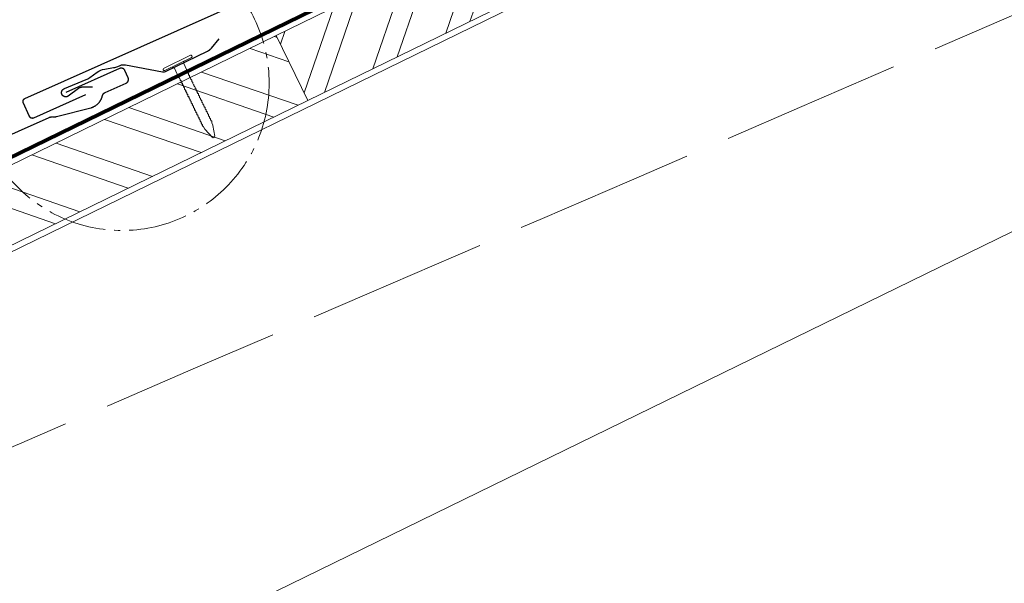
# Model space of a CAD drawing. Units: millimetres. Extents: x -19674 to 48855, y -21846 to -17013.
# Drawn here: x 4539 to 4867, y -20716 to -20529 of the extents above; entities that cross this region are included whole.
import ezdxf

# ---------------------------------------------------------------- set-up
doc = ezdxf.new("R2010")
doc.units = ezdxf.units.MM
for name, pattern in [('ACAD_ISO02W100', [15, 12, -3]), ('AM_DIN_G_W050', [13.75, 9.75, -1.5, 1, -1.5]), ('Trennlage', [30, 12, -18])]:
    doc.linetypes.add(name, pattern=pattern)
for name, color, linetype, lineweight, true_color in [('01_PREFA-Dachprodukt', 12, 'Continuous', 25, 0xe1000f), ('01_PREFA-Hafte', 11, 'Continuous', 25, 0xff7f7f), ('02_Nägel', 11, 'Continuous', 15, 0xff7f7f), ('04_Trennlage', 251, 'Continuous', 25, 0x505f69), ('04_Trennlage_Linie', 251, 'Continuous', 0, 0x505f69), ('06_Holz', 252, 'Continuous', 15, 0x8296a0), ('06_Holzschfraffur', 254, 'Continuous', 13, 0xdce6eb), ('08_Bemassung', 251, 'Continuous', 5, 0x505f69), ('09_Luft', 252, 'Continuous', 5, 0x8296a0)]:
    doc.layers.add(name, color=color, linetype=linetype, lineweight=lineweight, true_color=true_color)

# ---------------------------------------------------------------- blocks, each defined once
blk = doc.blocks.new('A$C4BAB4951-flat-1-flat-1-flat-21')
at = {"layer": '02_Nägel'}
for p, q in [((-115.82, 33.43, 0), (-124.71, 29.09, 0)), ((-115.47, 32.71, 0), (-124.36, 28.37, 0)), ((-121.26, 29.37, 0), (-121.98, 29.53, 0)), ((-118.16, 30.88, 0), (-121.26, 29.37, 0)), ((-118.16, 30.88, 0), (-117.85, 31.55, 0)), ((-116.51, 27.5, 0), (-118.16, 30.88, 0)), ((-119.61, 25.99, 0), (-121.26, 29.37, 0)), ((-108.33, 10.19, 0), (-108.63, 10.96, 0)), ((-107.72, 6.56, 0), (-108.31, 10.1, 0)), ((-111.01, 8.88, 0), (-111.43, 9.6, 0)), ((-108.53, 6.17, 0), (-110.95, 8.81, 0)), ((-107.97, 6.07, 0), (-107.99, 6.06, 0))]:
    blk.add_line(p, q, dxfattribs=at)
for centre, radius, start, end in [((-115.65, 33.07, 0), 0.402, 296, 116), ((-124.53, 28.73, 0), 0.402, 116, 296), ((-116.69, 27.41, 0), 0.196, 7.6711, 26), ((-118.55, 27.16, 0), 2.07, 0.5196, 7.6711), ((-115.84, 27.19, 0), 0.635, 180.5057, 205.6735), ((-116.32, 26.96, 0), 0.106, 203.8027, 269.7368), ((-116.32, 26.65, 0), 0.196, 7.6711, 89.7368), ((-118.18, 26.4, 0), 2.07, 0.5196, 7.6711), ((-115.47, 26.43, 0), 0.634, 180.4964, 205.3324), ((-119.44, 26.07, 0), 0.196, 206, 224.3289), ((-118.1, 27.39, 0), 2.07, 224.3289, 231.4804), ((-119.78, 25.27, 0), 0.635, 26.3265, 51.4943), ((-119.07, 25.31, 0), 0.196, 142.2632, 224.3289), ((-119.31, 25.5, 0), 0.106, 322.2632, 28.1973), ((-117.72, 26.62, 0), 2.07, 224.3289, 231.4804), ((-119.41, 24.51, 0), 0.634, 26.6676, 51.5036), ((-118.7, 24.56, 0), 0.196, 142.2632, 224.3289), ((-118.94, 24.74, 0), 0.106, 322.2632, 28.1973), ((-117.36, 25.87, 0), 2.07, 224.3289, 231.4804), ((-119.04, 23.75, 0), 0.635, 26.3265, 51.4943), ((-118.33, 23.8, 0), 0.196, 142.2632, 224.3289), ((-118.57, 23.98, 0), 0.106, 322.2632, 28.1973), ((-116.98, 25.11, 0), 2.07, 224.3289, 231.4804), ((-118.67, 22.99, 0), 0.635, 26.3265, 51.4943), ((-117.96, 23.04, 0), 0.196, 142.2632, 224.3289), ((-118.2, 23.22, 0), 0.106, 322.2632, 28.1973), ((-115.95, 26.2, 0), 0.106, 203.8027, 269.7368), ((-115.95, 25.9, 0), 0.196, 7.6711, 89.7368), ((-117.81, 25.65, 0), 2.07, 0.5196, 7.6711), ((-115.1, 25.67, 0), 0.635, 180.5057, 205.6735), ((-115.58, 25.44, 0), 0.106, 203.8027, 269.7368), ((-115.58, 25.14, 0), 0.196, 7.6711, 89.7368), ((-117.44, 24.89, 0), 2.07, 0.5196, 7.6711), ((-114.73, 24.91, 0), 0.635, 180.5057, 205.6735), ((-115.21, 24.68, 0), 0.106, 203.8027, 269.7368), ((-115.21, 24.38, 0), 0.196, 7.6711, 89.7368), ((-117.07, 24.13, 0), 2.07, 0.5196, 7.6711), ((-114.36, 24.15, 0), 0.634, 180.4964, 205.3324), ((-114.84, 23.92, 0), 0.106, 203.8027, 269.7368), ((-114.84, 23.62, 0), 0.196, 7.6711, 89.7368), ((-116.7, 23.37, 0), 2.07, 0.5196, 7.6711), ((-113.99, 23.39, 0), 0.635, 180.5057, 205.6735), ((-114.47, 23.16, 0), 0.106, 203.8027, 269.7368), ((-114.47, 22.86, 0), 0.196, 7.6711, 89.7368), ((-116.61, 24.35, 0), 2.07, 224.3289, 231.4804), ((-118.3, 22.23, 0), 0.634, 26.6676, 51.5036), ((-117.59, 22.28, 0), 0.196, 142.2632, 224.3289), ((-117.83, 22.46, 0), 0.106, 322.2632, 28.1973), ((-116.25, 23.59, 0), 2.07, 224.3289, 231.4804), ((-117.93, 21.47, 0), 0.635, 26.3265, 51.4943), ((-117.22, 21.52, 0), 0.196, 142.2632, 224.3289), ((-117.46, 21.7, 0), 0.106, 322.2632, 28.1973), ((-115.87, 22.83, 0), 2.07, 224.3289, 231.4804), ((-117.56, 20.71, 0), 0.634, 26.6696, 51.5016), ((-116.85, 20.76, 0), 0.196, 142.2632, 224.3289), ((-117.09, 20.95, 0), 0.106, 322.2632, 28.1973), ((-115.51, 22.07, 0), 2.07, 224.3289, 231.4804), ((-117.19, 19.96, 0), 0.635, 26.327, 51.4938), ((-116.48, 20, 0), 0.196, 142.2632, 224.3289), ((-116.72, 20.19, 0), 0.106, 322.2632, 28.1973), ((-115.13, 21.31, 0), 2.07, 224.3289, 231.4804), ((-116.82, 19.2, 0), 0.634, 26.6676, 51.5036), ((-116.33, 22.61, 0), 2.07, 0.5196, 7.6711), ((-113.62, 22.63, 0), 0.634, 180.4984, 205.3304), ((-114.1, 22.41, 0), 0.106, 203.8027, 269.7368), ((-114.1, 22.1, 0), 0.196, 7.6711, 89.7368), ((-115.96, 21.85, 0), 2.07, 0.5196, 7.6711), ((-113.25, 21.88, 0), 0.635, 180.5062, 205.673), ((-113.73, 21.65, 0), 0.106, 203.8027, 269.7368), ((-113.73, 21.34, 0), 0.196, 7.6711, 89.7368), ((-115.59, 21.09, 0), 2.07, 0.5196, 7.6711), ((-112.88, 21.12, 0), 0.634, 180.4964, 205.3324), ((-113.36, 20.89, 0), 0.106, 203.8027, 269.7368), ((-113.36, 20.59, 0), 0.196, 7.6711, 89.7368), ((-115.22, 20.34, 0), 2.07, 0.5196, 7.6711), ((-112.51, 20.36, 0), 0.635, 180.5057, 205.6735), ((-112.99, 20.13, 0), 0.106, 203.8027, 269.7368), ((-112.99, 19.83, 0), 0.196, 7.6711, 89.7368), ((-114.85, 19.58, 0), 2.07, 0.5196, 7.6711), ((-116.11, 19.25, 0), 0.196, 142.2632, 224.3289), ((-116.35, 19.43, 0), 0.106, 322.2632, 28.1973), ((-114.77, 20.56, 0), 2.07, 224.3289, 231.4804), ((-116.45, 18.44, 0), 0.635, 26.3265, 51.4943), ((-115.74, 18.49, 0), 0.196, 142.2632, 224.3289), ((-115.98, 18.67, 0), 0.106, 322.2632, 28.1973), ((-114.4, 19.8, 0), 2.07, 224.3289, 231.4804), ((-116.08, 17.68, 0), 0.634, 26.6676, 51.5036), ((-115.37, 17.73, 0), 0.196, 142.2632, 224.3289), ((-115.61, 17.91, 0), 0.106, 322.2632, 28.1973), ((-114.03, 19.04, 0), 2.07, 224.3289, 231.4804), ((-115.73, 16.91, 0), 0.655, 25.6294, 51.2927), ((-114.99, 16.96, 0), 0.196, 142.2632, 224.3289), ((-115.23, 17.14, 0), 0.106, 322.2632, 28.1973), ((-113.65, 18.27, 0), 2.07, 224.3289, 231.4804), ((-115.33, 16.15, 0), 0.635, 26.3265, 51.4943), ((-114.86, 16.38, 0), 0.106, 322.2632, 28.1973), ((-112.14, 19.6, 0), 0.634, 180.4964, 205.3324), ((-112.62, 19.37, 0), 0.106, 203.8027, 269.7368), ((-112.62, 19.07, 0), 0.196, 7.6711, 89.7368), ((-114.48, 18.82, 0), 2.07, 0.5196, 7.6711), ((-111.75, 18.85, 0), 0.655, 180.7073, 206.3706), ((-112.24, 18.6, 0), 0.106, 203.8027, 269.7368), ((-112.24, 18.3, 0), 0.196, 7.6711, 89.7368), ((-114.1, 18.05, 0), 2.07, 0.5196, 7.6711), ((-111.39, 18.07, 0), 0.635, 180.5057, 205.6735), ((-111.87, 17.84, 0), 0.106, 203.8027, 269.7368), ((-111.87, 17.54, 0), 0.196, 7.6711, 89.7368), ((-113.73, 17.29, 0), 2.07, 0.5196, 7.6711), ((-111.02, 17.31, 0), 0.634, 180.4964, 205.3324), ((-111.5, 17.08, 0), 0.106, 203.8027, 269.7368), ((-111.5, 16.78, 0), 0.196, 7.6711, 89.7368), ((-113.36, 16.53, 0), 2.07, 0.5196, 7.6711), ((-110.65, 16.55, 0), 0.635, 180.5057, 205.6735), ((-114.62, 16.2, 0), 0.196, 142.2632, 224.3289), ((-113.28, 17.51, 0), 2.07, 224.3289, 231.4804), ((-114.96, 15.39, 0), 0.634, 26.6676, 51.5036), ((-114.25, 15.44, 0), 0.196, 142.2632, 224.3289), ((-114.49, 15.62, 0), 0.106, 322.2632, 28.1973), ((-112.91, 16.75, 0), 2.07, 224.3289, 231.4804), ((-114.59, 14.63, 0), 0.635, 26.3265, 51.4943), ((-113.88, 14.68, 0), 0.196, 142.2632, 224.3289), ((-114.12, 14.86, 0), 0.106, 322.2632, 28.1973), ((-112.54, 15.99, 0), 2.07, 224.3289, 231.4804), ((-114.22, 13.87, 0), 0.634, 26.6676, 51.5036), ((-113.51, 13.92, 0), 0.196, 142.2632, 224.3289), ((-113.75, 14.11, 0), 0.106, 322.2632, 28.1973), ((-112.17, 15.23, 0), 2.07, 224.3289, 231.4804), ((-113.86, 13.12, 0), 0.635, 26.3265, 51.4943), ((-113.14, 13.16, 0), 0.196, 142.2632, 224.3289), ((-113.38, 13.35, 0), 0.106, 322.2632, 28.1973), ((-111.13, 16.32, 0), 0.106, 203.8027, 269.7368), ((-111.13, 16.02, 0), 0.196, 7.6711, 89.7368), ((-112.99, 15.77, 0), 2.07, 0.5196, 7.6711), ((-110.28, 15.79, 0), 0.634, 180.4964, 205.3324), ((-110.76, 15.57, 0), 0.106, 203.8027, 269.7368), ((-110.76, 15.26, 0), 0.196, 7.6711, 89.7368), ((-112.62, 15.01, 0), 2.07, 0.5196, 7.6711), ((-109.91, 15.04, 0), 0.635, 180.5057, 205.6735), ((-110.39, 14.81, 0), 0.106, 203.8027, 269.7368), ((-110.39, 14.5, 0), 0.196, 7.6711, 89.7368), ((-112.25, 14.25, 0), 2.07, 0.5196, 7.6711), ((-109.54, 14.28, 0), 0.634, 180.4964, 205.3324), ((-110.02, 14.05, 0), 0.106, 203.8027, 269.7368), ((-110.02, 13.75, 0), 0.196, 7.6711, 89.7368), ((-111.88, 13.5, 0), 2.07, 0.5196, 7.6711), ((-109.17, 13.52, 0), 0.635, 180.5062, 205.673), ((-109.65, 13.29, 0), 0.106, 203.8027, 269.7368), ((-109.65, 12.99, 0), 0.196, 7.6711, 89.7368), ((-111.8, 14.47, 0), 2.07, 224.3289, 231.4804), ((-113.48, 12.36, 0), 0.634, 26.6676, 51.5036), ((-112.77, 12.4, 0), 0.196, 142.2632, 224.3289), ((-113.01, 12.59, 0), 0.106, 322.2632, 28.1973), ((-111.43, 13.72, 0), 2.07, 224.3289, 231.4804), ((-113.12, 11.6, 0), 0.635, 26.327, 51.4938), ((-112.4, 11.64, 0), 0.196, 142.2632, 224.3289), ((-112.64, 11.83, 0), 0.106, 322.2632, 28.1973), ((-111.06, 12.96, 0), 2.07, 224.3289, 231.4804), ((-112.74, 10.84, 0), 0.634, 26.6676, 51.5036), ((-112.03, 10.89, 0), 0.196, 142.2632, 224.3289), ((-112.27, 11.07, 0), 0.106, 322.2632, 28.1973), ((-110.69, 12.2, 0), 2.07, 224.3289, 231.4804), ((-112.38, 10.08, 0), 0.635, 26.3265, 51.4943), ((-111.66, 10.13, 0), 0.196, 142.2632, 224.3289), ((-111.9, 10.31, 0), 0.106, 322.2632, 28.1973), ((-110.32, 11.44, 0), 2.07, 224.3289, 231.4804), ((-111.51, 12.74, 0), 2.07, 0.5196, 7.6711), ((-108.8, 12.76, 0), 0.634, 180.4964, 205.3324), ((-109.28, 12.53, 0), 0.106, 203.8027, 269.7368), ((-109.28, 12.23, 0), 0.196, 7.6711, 89.7368), ((-111.14, 11.98, 0), 2.07, 0.5196, 7.6711), ((-108.43, 12, 0), 0.635, 180.5057, 205.6735), ((-108.91, 11.77, 0), 0.106, 203.8027, 269.7368), ((-108.91, 11.47, 0), 0.196, 7.6711, 89.7368), ((-110.77, 11.22, 0), 2.07, 0.5196, 7.6711), ((-108.06, 11.24, 0), 0.636, 180.5196, 206), ((-108.76, 10.02, 0), 0.46, 9.5064, 21.188), ((-112.01, 9.32, 0), 0.636, 26, 51.4804), ((-110.61, 9.12, 0), 0.46, 210.812, 222.4936), ((-108.17, 6.49, 0), 0.46, 296, 9.5064), ((-108.19, 6.48, 0), 0.46, 222.4936, 296)]:
    blk.add_arc(centre, radius, start, end, dxfattribs=at)

msp = doc.modelspace()

# ---------------------------------------------------------------- hatches: boundary and pattern name
at = {"layer": '06_Holzschfraffur'}
h = msp.add_hatch(dxfattribs=at)
h.set_pattern_fill('ANSI32', color=256, scale=2, angle=25.99224, style=0)
h.set_pattern_definition([(70.99224, (-3306.348, -21845.343), (-18.01129, 6.204513), []), (70.99224, (-3298.276, -21841.408), (-18.01129, 6.204513), [])])
h.paths.add_polyline_path([(4635.276, -20555.894), (4779.084, -20485.755), (4768.563, -20464.184), (4624.756, -20534.323)])
h = msp.add_hatch(dxfattribs=at)
h.set_pattern_fill('ANSI32', color=256, scale=2, angle=295.99224, style=0)
h.set_pattern_definition([(340.99224, (-2443.505, -21424.507), (6.204513, 18.01129), []), (340.99224, (-2439.57, -21432.58), (6.204513, 18.01129), [])])
h.paths.add_polyline_path([(4491.469, -20626.034), (4635.276, -20555.894), (4624.756, -20534.323), (4480.949, -20604.462)])

# ---------------------------------------------------------------- linework, layer by layer
at = {"layer": '01_PREFA-Dachprodukt'}
for points in [[(4561.342, -20554.009), (4544.008, -20561.731), (4543.985, -20561.74), (4543.963, -20561.749), (4543.94, -20561.758), (4543.916, -20561.766), (4543.893, -20561.774), (4543.87, -20561.781), (4543.846, -20561.787), (4543.822, -20561.793), (4543.798, -20561.798), (4543.774, -20561.803), (4543.75, -20561.807), (4543.725, -20561.81), (4543.701, -20561.813), (4543.677, -20561.815), (4543.652, -20561.817), (4543.628, -20561.818), (4543.602, -20561.819), (4543.577, -20561.819), (4543.551, -20561.818), (4543.526, -20561.817), (4543.5, -20561.815), (4543.475, -20561.812), (4543.449, -20561.809), (4543.424, -20561.805), (4543.399, -20561.8), (4543.374, -20561.795), (4543.349, -20561.789), (4543.324, -20561.783), (4543.3, -20561.776), (4543.275, -20561.768), (4543.251, -20561.76), (4543.227, -20561.751), (4543.204, -20561.742), (4543.18, -20561.732), (4543.157, -20561.721), (4543.134, -20561.71), (4543.111, -20561.698), (4543.089, -20561.686), (4543.067, -20561.673), (4543.045, -20561.659), (4543.024, -20561.645), (4543.003, -20561.631), (4542.982, -20561.616), (4542.962, -20561.6), (4542.942, -20561.584), (4542.922, -20561.568), (4542.903, -20561.551), (4542.885, -20561.533), (4542.867, -20561.516), (4542.85, -20561.498), (4542.834, -20561.48), (4542.818, -20561.462), (4542.802, -20561.443), (4542.787, -20561.424), (4542.772, -20561.404), (4542.757, -20561.384), (4542.744, -20561.364), (4542.73, -20561.344), (4542.717, -20561.323), (4542.705, -20561.301), (4542.693, -20561.28), (4542.682, -20561.258), (4542.671, -20561.236), (4542.661, -20561.214), (4540.594, -20556.573), (4540.584, -20556.55), (4540.575, -20556.527), (4540.566, -20556.504), (4540.558, -20556.481), (4540.551, -20556.458), (4540.544, -20556.434), (4540.537, -20556.411), (4540.531, -20556.387), (4540.526, -20556.363), (4540.522, -20556.339), (4540.517, -20556.314), (4540.514, -20556.29), (4540.511, -20556.266), (4540.509, -20556.241), (4540.507, -20556.217), (4540.506, -20556.192), (4540.505, -20556.167), (4540.505, -20556.141), (4540.506, -20556.116), (4540.508, -20556.09), (4540.51, -20556.065), (4540.512, -20556.04), (4540.515, -20556.014), (4540.519, -20555.989), (4540.524, -20555.964), (4540.529, -20555.939), (4540.535, -20555.914), (4540.541, -20555.889), (4540.548, -20555.865), (4540.556, -20555.84), (4540.564, -20555.816), (4540.573, -20555.792), (4540.582, -20555.768), (4540.593, -20555.745), (4540.603, -20555.722), (4540.614, -20555.699), (4540.626, -20555.676), (4540.638, -20555.654), (4540.651, -20555.632), (4540.665, -20555.61), (4540.679, -20555.589), (4540.693, -20555.568), (4540.708, -20555.547), (4540.724, -20555.527), (4540.74, -20555.507), (4540.756, -20555.487), (4540.773, -20555.468), (4540.791, -20555.45), (4540.808, -20555.432), (4540.826, -20555.415), (4540.844, -20555.399), (4540.862, -20555.382), (4540.881, -20555.367), (4540.9, -20555.351), (4540.92, -20555.337), (4540.94, -20555.322), (4540.96, -20555.308), (4540.981, -20555.295), (4541.002, -20555.282), (4541.023, -20555.27), (4541.044, -20555.258), (4541.066, -20555.247), (4541.088, -20555.236), (4541.111, -20555.226), (4782.913, -20447.522)], [(4307.424, -20669.202), (4549.226, -20561.499), (4549.273, -20561.478), (4549.321, -20561.46), (4549.37, -20561.443), (4549.419, -20561.427), (4549.468, -20561.413), (4549.518, -20561.4), (4549.569, -20561.389), (4549.619, -20561.38), (4549.67, -20561.372), (4549.721, -20561.365), (4549.772, -20561.361), (4549.824, -20561.357), (4549.875, -20561.355), (4549.927, -20561.355), (4549.978, -20561.357), (4550.03, -20561.36), (4550.166, -20561.369), (4550.303, -20561.374), (4550.44, -20561.376), (4550.576, -20561.374), (4550.713, -20561.369), (4550.85, -20561.36), (4550.986, -20561.348), (4551.122, -20561.332), (4551.257, -20561.313), (4551.392, -20561.29), (4551.526, -20561.264), (4551.66, -20561.235), (4563.096, -20558.305), (4563.19, -20558.279), (4563.284, -20558.251), (4563.377, -20558.221), (4563.47, -20558.189), (4563.561, -20558.156), (4563.653, -20558.121), (4563.743, -20558.084), (4563.833, -20558.046), (4563.922, -20558.006), (4564.011, -20557.964), (4564.098, -20557.921), (4564.271, -20557.829), (4564.357, -20557.782), (4564.441, -20557.732), (4564.524, -20557.681), (4564.607, -20557.629), (4564.688, -20557.575), (4564.769, -20557.519), (4564.848, -20557.462), (4564.983, -20557.36), (4565.115, -20557.253), (4565.244, -20557.143), (4565.369, -20557.028), (4565.462, -20556.937), (4565.553, -20556.844), (4565.641, -20556.748), (4565.728, -20556.651), (4565.812, -20556.551), (4565.893, -20556.449), (4565.972, -20556.346), (4566.049, -20556.24), (4566.122, -20556.133), (4566.193, -20556.025), (4566.262, -20555.914), (4566.328, -20555.802), (4566.391, -20555.689), (4566.451, -20555.574), (4566.509, -20555.457), (4566.563, -20555.339), (4566.615, -20555.22), (4566.664, -20555.1), (4566.71, -20554.978), (4566.752, -20554.855), (4566.792, -20554.732), (4566.828, -20554.607), (4566.861, -20554.481), (4566.891, -20554.355), (4566.902, -20554.308), (4566.915, -20554.262), (4566.93, -20554.216), (4566.946, -20554.171), (4566.963, -20554.126), (4566.981, -20554.081), (4567.001, -20554.037), (4567.021, -20553.994), (4567.044, -20553.951), (4567.067, -20553.909), (4567.091, -20553.867), (4567.117, -20553.826), (4567.144, -20553.786), (4567.172, -20553.747), (4567.201, -20553.708), (4567.231, -20553.671), (4567.263, -20553.634), (4567.295, -20553.598), (4567.328, -20553.563), (4567.363, -20553.529), (4567.398, -20553.496), (4567.435, -20553.464), (4567.472, -20553.434), (4567.51, -20553.404), (4567.549, -20553.375), (4567.589, -20553.347), (4567.629, -20553.321), (4567.67, -20553.296), (4567.712, -20553.272), (4567.755, -20553.249), (4567.798, -20553.227), (4567.842, -20553.207), (4574.8, -20550.108), (4574.842, -20550.088), (4574.882, -20550.067), (4574.922, -20550.045), (4574.962, -20550.022), (4575, -20549.997), (4575.038, -20549.971), (4575.074, -20549.944), (4575.11, -20549.915), (4575.145, -20549.885), (4575.178, -20549.854), (4575.211, -20549.822), (4575.243, -20549.789), (4575.273, -20549.755), (4575.302, -20549.719), (4575.33, -20549.683), (4575.357, -20549.646), (4575.382, -20549.608), (4575.406, -20549.569), (4575.429, -20549.529), (4575.45, -20549.489), (4575.47, -20549.448), (4575.489, -20549.406), (4575.506, -20549.363), (4575.522, -20549.32), (4575.536, -20549.277), (4575.548, -20549.233), (4575.56, -20549.189), (4575.569, -20549.144), (4575.577, -20549.099), (4575.584, -20549.054), (4575.589, -20549.008), (4575.593, -20548.962), (4575.594, -20548.917), (4575.595, -20548.871), (4575.594, -20548.825), (4575.591, -20548.78), (4575.586, -20548.734), (4575.581, -20548.689), (4575.573, -20548.644), (4575.564, -20548.599), (4575.554, -20548.554), (4575.542, -20548.51), (4575.528, -20548.466), (4575.513, -20548.423), (4575.497, -20548.38), (4575.479, -20548.338), (4574.414, -20545.946), (4574.4, -20545.916), (4574.385, -20545.886), (4574.37, -20545.857), (4574.354, -20545.828), (4574.337, -20545.8), (4574.32, -20545.772), (4574.302, -20545.744), (4574.283, -20545.717), (4574.264, -20545.691), (4574.244, -20545.665), (4574.223, -20545.639), (4574.202, -20545.614), (4574.18, -20545.59), (4574.158, -20545.566), (4574.135, -20545.542), (4574.112, -20545.52), (4574.088, -20545.497), (4574.063, -20545.476), (4574.038, -20545.455), (4574.013, -20545.434), (4573.987, -20545.414), (4573.96, -20545.395), (4573.933, -20545.377), (4573.905, -20545.359), (4573.877, -20545.342), (4573.849, -20545.325), (4573.82, -20545.309), (4573.791, -20545.294), (4573.761, -20545.28), (4573.731, -20545.266), (4573.7, -20545.253), (4573.669, -20545.24), (4573.639, -20545.229), (4573.609, -20545.219), (4573.578, -20545.209), (4573.547, -20545.2), (4573.515, -20545.192), (4573.483, -20545.184), (4573.451, -20545.177), (4573.419, -20545.171), (4573.386, -20545.166), (4573.353, -20545.162), (4573.32, -20545.158), (4573.287, -20545.155), (4573.254, -20545.153), (4573.221, -20545.152), (4573.187, -20545.152), (4573.154, -20545.152), (4573.121, -20545.153), (4573.088, -20545.155), (4573.054, -20545.158), (4573.021, -20545.162), (4572.989, -20545.167), (4572.956, -20545.172), (4572.923, -20545.178), (4572.891, -20545.185), (4572.859, -20545.193), (4572.827, -20545.201), (4572.796, -20545.211), (4572.765, -20545.221), (4572.734, -20545.231), (4572.704, -20545.243), (4572.674, -20545.255), (4572.644, -20545.267), (4554.736, -20553.244)]]:
    msp.add_lwpolyline(points, dxfattribs=at)
at = {"layer": '01_PREFA-Hafte', "elevation": 0}
msp.add_lwpolyline([(4563.604, -20551.451), (4560.14, -20551.494), (4560.071, -20551.496), (4560.002, -20551.5), (4559.934, -20551.507), (4559.865, -20551.516), (4559.797, -20551.528), (4559.73, -20551.542), (4559.663, -20551.558), (4559.597, -20551.576), (4559.531, -20551.597), (4559.466, -20551.62), (4559.402, -20551.645), (4559.339, -20551.673), (4559.276, -20551.703), (4559.215, -20551.734), (4559.155, -20551.768), (4559.097, -20551.804), (4559.039, -20551.842), (4558.983, -20551.882), (4555.561, -20554.405), (4555.522, -20554.434), (4555.481, -20554.46), (4555.439, -20554.486), (4555.397, -20554.51), (4555.353, -20554.532), (4555.309, -20554.553), (4555.265, -20554.573), (4555.219, -20554.591), (4555.173, -20554.607), (4555.127, -20554.622), (4555.08, -20554.635), (4555.032, -20554.646), (4554.984, -20554.656), (4554.936, -20554.664), (4554.888, -20554.671), (4554.839, -20554.676), (4554.79, -20554.679), (4554.742, -20554.68), (4554.693, -20554.68), (4554.644, -20554.678), (4554.595, -20554.674), (4554.547, -20554.669), (4554.499, -20554.662), (4554.451, -20554.653), (4554.403, -20554.643), (4554.355, -20554.631), (4554.309, -20554.617), (4554.262, -20554.602), (4554.216, -20554.585), (4554.171, -20554.567), (4554.127, -20554.547), (4554.083, -20554.525), (4554.04, -20554.502), (4553.998, -20554.478), (4553.956, -20554.452), (4553.916, -20554.425), (4553.876, -20554.396), (4553.838, -20554.366), (4553.8, -20554.334), (4553.764, -20554.302), (4553.729, -20554.268), (4553.695, -20554.233), (4553.662, -20554.196), (4553.631, -20554.159), (4553.601, -20554.121), (4553.572, -20554.081), (4553.545, -20554.041), (4553.519, -20553.999), (4553.494, -20553.957), (4553.471, -20553.914), (4553.45, -20553.87), (4553.43, -20553.826), (4553.411, -20553.781), (4553.395, -20553.735), (4553.379, -20553.688), (4553.366, -20553.642), (4553.354, -20553.594), (4553.343, -20553.546), (4553.335, -20553.498), (4553.327, -20553.45), (4553.322, -20553.402), (4553.318, -20553.353), (4553.316, -20553.304), (4553.316, -20553.255), (4553.318, -20553.207), (4553.321, -20553.158), (4553.325, -20553.109), (4553.332, -20553.061), (4553.34, -20553.013), (4553.35, -20552.965), (4553.361, -20552.917), (4553.374, -20552.87), (4553.389, -20552.824), (4553.405, -20552.778), (4553.423, -20552.732), (4553.443, -20552.688), (4553.464, -20552.644), (4553.486, -20552.6), (4553.51, -20552.558), (4553.536, -20552.516), (4553.562, -20552.475), (4553.591, -20552.435), (4553.62, -20552.397), (4553.651, -20552.359), (4553.683, -20552.322), (4553.717, -20552.287), (4553.752, -20552.252), (4553.788, -20552.219), (4553.825, -20552.188), (4553.863, -20552.157), (4553.902, -20552.128), (4553.942, -20552.1), (4553.983, -20552.073), (4554.025, -20552.048), (4554.068, -20552.025), (4554.111, -20552.003), (4554.155, -20551.982), (4554.2, -20551.963), (4554.246, -20551.946), (4561.47, -20548.94, 0.0581409), (4562.683, -20548.261), (4565.129, -20546.491, -0.1166762), (4567.679, -20545.429), (4570.658, -20544.943, 0.0581409), (4571.995, -20544.561), (4572.844, -20544.208, -0.1460551), (4574.551, -20544.029), (4586.915, -20546.354, 0.1612783), (4588.161, -20546.186), (4601.855, -20539.507), (4601.97, -20539.448), (4602.083, -20539.386), (4602.193, -20539.321), (4602.302, -20539.252), (4602.408, -20539.179), (4602.512, -20539.104), (4602.613, -20539.024), (4602.712, -20538.942), (4602.808, -20538.857), (4602.901, -20538.768), (4602.992, -20538.676), (4603.079, -20538.582), (4603.163, -20538.485), (4605.777, -20535.369)], format="xyb", dxfattribs=at)
at = {"layer": '04_Trennlage', "linetype": 'Trennlage', "ltscale": 0.5, "const_width": 1, "elevation": 0, "flags": 128}
msp.add_lwpolyline([(3432.605, -21110.935), (3446.876, -21104.492, 0.0065859), (3451.322, -21102.746), (3516.055, -21071.532, 0.0240251), (3520.468, -21069.637), (5011.159, -20343.445)], format="xyb", dxfattribs=at)
at = {"layer": '04_Trennlage_Linie', "ltscale": 0.5, "elevation": 0, "flags": 128}
for points in [[(3432.388, -21110.485), (3446.678, -21104.032, 0.0066), (3451.122, -21102.288), (3515.862, -21071.07, 0.0241235), (3520.249, -21069.187), (5010.94, -20342.996)], [(3432.823, -21111.385), (3447.073, -21104.952, 0.0065719), (3451.522, -21103.205), (3516.249, -21071.993, 0.0239282), (3520.687, -21070.086), (5011.378, -20343.895)]]:
    msp.add_lwpolyline(points, format="xyb", dxfattribs=at)
at = {"layer": '06_Holz'}
msp.add_line((5415.321, -20333.352), (4125.939, -20962.225), dxfattribs=at)
msp.add_lwpolyline([(3889.037, -21077.77), (3478.714, -21277.898), (3478.714, -21122.134), (5400.321, -20184.903)], dxfattribs=at)
for points in [[(4635.276, -20555.894), (4779.084, -20485.755), (4768.563, -20464.184), (4624.756, -20534.323)], [(4491.469, -20626.034), (4635.276, -20555.894), (4624.756, -20534.323), (4480.949, -20604.462)]]:
    msp.add_lwpolyline(points, close=True, dxfattribs=at)
at = {"layer": '08_Bemassung', "linetype": 'AM_DIN_G_W050', "ltscale": 2}
msp.add_circle((4573.411, -20550.112), 48.984, dxfattribs=at)
at = {"layer": '09_Luft', "linetype": 'ACAD_ISO02W100', "ltscale": 5}
msp.add_open_spline([(4017.041, -20893.997), (4327.59, -20760.959, 0), (4684.568, -20608.031, 0), (5056.199, -20446.824, 0), (5130.693, -20353.126, 0), (5037.616, -20242.371, 0), (4951.219, -20349.528, 0), (4869.973, -20296.157, 0), (4876.063, -20255.054, 0), (4879.865, -20229.401, 0)], degree=3, knots=[0, 0, 0, 0, 1007.8219387, 1158.4981424, 1232.3713545, 1321.00491, 1457.3709488, 1499.8756922, 1570.4477031, 1570.4477031, 1570.4477031, 1570.4477031], dxfattribs=at)

# ---------------------------------------------------------------- block references
msp.add_blockref('A$C4BAB4951-flat-1-flat-1-flat-21', (4712.001, -20574.296, 0))

doc.saveas('drawing.dxf')
